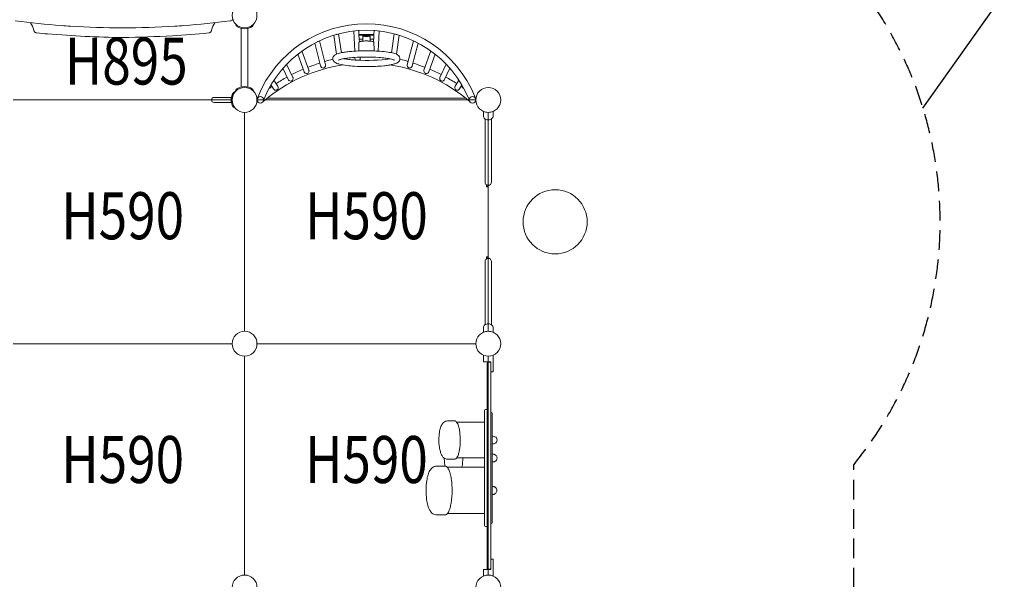
# Model space of a CAD drawing. Extents: x 0 to 42000, y 0 to 29700.
# Drawn here: x 22587 to 27614, y 15006 to 17863 of the extents above; entities that cross this region are included whole.
import ezdxf
from ezdxf.enums import TextEntityAlignment as Align

# ---------------------------------------------------------------- set-up
doc = ezdxf.new("R2010")
doc.units = 0
doc.header["$LTSCALE"] = 10
doc.header["$MEASUREMENT"] = 0
doc.linetypes.add('HIDDENX2', pattern=[0.75, 0.5, -0.25])
doc.layers.get('0').update_dxf_attribs({"linetype": 'CONTINUOUS'})
doc.layers.add('D-STR', color=1, linetype='CONTINUOUS', lineweight=15)
doc.layers.add('D-STR-HTXT', color=7, linetype='CONTINUOUS')
doc.layers.add('D-STR-TXT', color=7, linetype='CONTINUOUS')
doc.styles.add('7pt', font='Yu Gothic UI.ttf', dxfattribs={"width": 0.8, "height": 2.4})

msp = doc.modelspace()

# ---------------------------------------------------------------- linework, layer by layer
at = {"linetype": 'HIDDENX2', "ltscale": 20}
msp.add_lwpolyline([(26732.86, 12075.54, 0.111017), (26830.77, 12859.48, -0.0044131), (26827.89, 12892.14, 0.0963456), (26789.11, 13602.64, -0.12394), (26789.11, 14509.63, 0.0617338), (26845.5, 14964.57), (26845.5, 15591.17, 0.3705474), (26778.93, 18149.25, -0.0466883)], format="xyb", dxfattribs=at)
at = {"layer": 'D-STR'}
for p, q in [((23693.86, 17836.71), (23690.98, 17833.27)), ((23718.16, 17519.95), (23718.16, 17819.38)), ((23751.56, 17519.95), (23751.56, 17819.38)), ((23778.74, 17833.27), (23775.86, 17836.71)), ((24297.12, 17702.95), (24292.04, 17805.65)), ((24319.12, 17787.22), (24318.09, 17808.05)), ((24395.2, 17787.22), (24396.23, 17808.05)), ((24417.21, 17702.95), (24422.28, 17805.65)), ((24117.49, 17756.29), (24148.46, 17633.51)), ((24189.97, 17784.22), (24204.45, 17687.27)), ((24215.33, 17791.4), (24229.76, 17694.77)), ((24318.85, 17748.15), (24317.5, 17709.95)), ((24320.65, 17783.69), (24318.81, 17783.75)), ((24320.65, 17788.4), (24319.06, 17788.33)), ((24320.65, 17763.67), (24320.06, 17763.7)), ((24320.94, 17750.52), (24320.28, 17763.69)), ((24393.67, 17788.4), (24320.65, 17788.4)), ((24393.67, 17783.69), (24320.65, 17783.69)), ((24320.65, 17763.67), (24338.1, 17763.67)), ((24338.1, 17779.8), (24338.1, 17753.95)), ((24350.61, 17754.98), (24350.61, 17754.68)), ((24363.69, 17754.98), (24363.69, 17754.68)), ((24376.2, 17753.95), (24376.2, 17779.8)), ((24376.2, 17763.67), (24393.67, 17763.67)), ((24393.39, 17750.5), (24394.04, 17763.69)), ((24393.67, 17788.4), (24395.25, 17788.33)), ((24393.67, 17783.69), (24395.51, 17783.75)), ((24393.67, 17763.67), (24394.27, 17763.7)), ((24395.46, 17748.15), (24396.81, 17709.95)), ((24498.99, 17791.4), (24484.57, 17694.71)), ((24524.34, 17784.22), (24509.88, 17687.26)), ((24596.83, 17756.29), (24565.88, 17633.5)), ((24027.88, 17703.97), (24063.29, 17605.8)), ((24093.53, 17744.42), (24123.11, 17627.12)), ((24620.79, 17744.42), (24591.22, 17627.11)), ((24686.43, 17703.97), (24651.05, 17605.79)), ((24006.03, 17687.53), (24038.7, 17596.93)), ((24299.29, 17658.95), (24298.7, 17670.99)), ((24325.4, 17660.24), (24324.8, 17672.27)), ((24325.24, 17657.53), (24325.25, 17657.57)), ((24708.29, 17687.53), (24675.63, 17596.93)), ((23958.13, 17557.68), (23930.53, 17615.42)), ((23981.71, 17568.95), (23949.55, 17636.24)), ((24064.03, 17602.1), (24064.03, 17602.16)), ((24124.26, 17624.18), (24124.23, 17624.22)), ((24148.84, 17630.38), (24148.84, 17630.42)), ((24565.49, 17630.37), (24565.49, 17630.42)), ((24590.08, 17624.17), (24590.1, 17624.21)), ((24650.3, 17602.09), (24650.3, 17602.15)), ((24732.62, 17568.94), (24764.77, 17636.24)), ((24756.21, 17557.68), (24783.79, 17615.42)), ((23904.7, 17523.44), (23885.15, 17555.44)), ((23961.17, 17553.62), (23961.13, 17553.66)), ((23982.96, 17564.01), (23982.96, 17564.09)), ((24040.48, 17593.62), (24040.45, 17593.66)), ((24673.85, 17593.61), (24673.88, 17593.65)), ((24731.37, 17564), (24731.38, 17564.08)), ((24753.16, 17553.61), (24753.21, 17553.65)), ((24809.63, 17523.42), (24829.17, 17555.43)), ((23690.98, 17506.06), (23694.04, 17502.41)), ((23775.68, 17502.41), (23778.74, 17506.06)), ((23882.39, 17509.81), (23869.74, 17530.52)), ((23889.7, 17504.14), (23889.62, 17504.17)), ((23906.4, 17514.33), (23906.42, 17514.43)), ((23936.43, 17523.29), (23970.73, 17543.05)), ((24807.93, 17514.31), (24807.92, 17514.41)), ((24824.64, 17504.13), (24824.72, 17504.16)), ((24831.95, 17509.81), (24844.58, 17530.51)), ((23671.36, 17453.77), (22553.76, 17453.77)), ((23666.6, 17466.83), (23579.28, 17466.83)), ((23666.6, 17440.7), (23666.6, 17466.83)), ((23682.84, 17490.19), (23678.94, 17492.92)), ((24915.96, 17453.77), (23798.36, 17453.77)), ((23801.28, 17464.83), (23803.87, 17471.94)), ((23834.69, 17449.94), (23830.03, 17445.59)), ((23832.16, 17453.42), (23834.83, 17459.39)), ((23850.47, 17462.95), (24863.85, 17462.95)), ((24882.15, 17453.42), (24879.49, 17459.39)), ((24884.29, 17445.59), (24879.63, 17449.94)), ((24913.04, 17464.83), (24910.44, 17471.94)), ((23579.28, 17440.7), (23666.6, 17440.7)), ((23678.94, 17414.61), (23682.84, 17417.34)), ((23734.86, 16272.67), (23734.86, 17390.27)), ((24954.06, 17387.1), (24954.2, 17395.5)), ((24954.06, 17387.1), (24954.31, 17372.73)), ((24962.76, 17034.67), (24962.76, 17357.24)), ((24978.43, 17352.61), (24980.49, 17352.61)), ((24979.46, 16272.67), (24979.46, 17390.27)), ((24996.16, 17357.24), (24996.16, 17034.67)), ((25004.61, 17372.73), (25004.86, 17387.1)), ((25004.86, 17387.1), (25004.71, 17395.5)), ((24977.22, 17013.65), (24977.35, 17013.8)), ((24979.69, 16647.44), (24979.78, 16647.36)), ((24962.76, 16628.27), (24962.76, 16305.7)), ((24996.16, 16628.27), (24996.16, 16305.7)), ((24954.31, 16290.2), (24954.06, 16275.83)), ((24980.49, 16310.32), (24978.43, 16310.32)), ((25004.61, 16290.2), (25004.86, 16275.83)), ((24954.06, 16275.83), (24954.2, 16267.43)), ((25004.86, 16275.83), (25004.71, 16267.43)), ((23671.36, 16209.17), (22553.76, 16209.17)), ((23798.36, 16209.17), (24915.96, 16209.17)), ((23734.86, 16145.67), (23734.86, 15028.07)), ((24954.06, 16129.79), (24954.43, 16150.81)), ((24979.46, 15028.07), (24979.46, 16145.67)), ((25004.86, 16129.79), (25004.49, 16150.81)), ((24954.06, 16129.79), (24954.28, 16117.09)), ((24992.16, 16117.09), (24954.28, 16117.09)), ((24973.11, 15064.58), (24973.11, 16109.15)), ((24985.81, 16115.5), (24979.46, 16115.5)), ((24992.16, 15056.64), (24992.16, 16117.09)), ((25004.86, 16129.79), (25003.73, 16064.93)), ((24992.16, 16064.93), (25003.73, 16064.93)), ((24960.46, 15868.49), (24960.46, 15281.6)), ((24973.11, 15873.49), (24965.46, 15873.49)), ((24993.46, 15859.47), (24992.16, 15859.47)), ((24998.46, 15295.32), (24998.46, 15854.47)), ((24807.78, 15814.97), (24770.49, 15814.97)), ((24960.46, 15808.47), (24818.02, 15808.47)), ((25003.23, 15737.29), (24998.46, 15737.29)), ((25003.23, 15697.64), (24998.46, 15697.64)), ((25017.46, 15731.46), (25017.71, 15731.34)), ((25017.46, 15703.46), (25017.71, 15703.59)), ((25024.16, 15717.12), (25024.16, 15717.81)), ((25005.46, 15645.45), (24998.46, 15645.45)), ((25017.46, 15639.45), (25017.71, 15639.33)), ((24807.78, 15619.97), (24770.49, 15619.97)), ((24960.46, 15626.47), (24818.02, 15626.47)), ((25005.46, 15605.46), (24998.46, 15605.46)), ((25017.46, 15611.45), (25017.71, 15611.58)), ((25024.16, 15625.11), (25024.16, 15625.8)), ((24758.37, 15584.63), (24716.3, 15584.63)), ((24960.46, 15578.13), (24769.99, 15578.13)), ((25005.46, 15479.88), (24998.46, 15479.88)), ((25005.46, 15439.88), (24998.46, 15439.88)), ((24758.37, 15335.13), (24716.3, 15335.13)), ((24960.46, 15341.63), (24769.99, 15341.63)), ((24993.46, 15290.32), (24992.16, 15290.32)), ((24973.11, 15276.6), (24965.46, 15276.6)), ((24992.16, 15108.8), (25003.73, 15108.8)), ((25004.86, 15043.94), (25003.73, 15108.8)), ((24954.06, 15043.94), (24954.28, 15056.64)), ((24954.06, 15043.94), (24954.43, 15022.92)), ((24954.28, 15056.64), (24992.16, 15056.64)), ((24979.46, 15058.23), (24985.81, 15058.23)), ((25004.86, 15043.94), (25004.49, 15022.92))]:
    msp.add_line(p, q, dxfattribs=at)
for centre, radius in [((23734.86, 17885.2), 63.5), ((23734.86, 17453.77), 63.5), ((24979.46, 17453.77), 63.5), ((23815.47, 17453.77), 16.7), ((24898.85, 17453.77), 16.7), ((25320.77, 16831.47), 163.51), ((23734.86, 16209.17), 63.5), ((24979.46, 16209.17), 63.5), ((23734.86, 14964.57), 63.5), ((24979.46, 14964.57), 63.5)]:
    msp.add_circle(centre, radius, dxfattribs=at)
for centre, radius, start, end in [((23112.97, 22016.76), 4194.99, 262.48304, 265.71598), ((22554.85, 17789.25), 105.52, 11.34137, 33.99016), ((23112.15, 22016.76), 4194.99, 274.28402, 277.51696), ((23670.27, 17789.25), 105.52, 146.00984, 168.65863), ((23114.29, 21999.86), 4177.96, 277.51824, 277.62703), ((23667.96, 17865.16), 6.35, 277.62701, 344.13685), ((22676.11, 17813.63), 18.16, 191.50802, 210.32835), ((22675.18, 17812.96), 17.03, 209.9582, 262.37325), ((23112.57, 22012.9), 4191.11, 265.71748, 266.36075), ((23112.56, 22012.85), 4191.06, 266.36078, 269.99997), ((23112.56, 22012.85), 4191.06, 270.00003, 273.63922), ((23112.55, 22012.9), 4191.11, 273.63925, 274.28252), ((23549.93, 17812.96), 17.03, 277.62675, 330.0418), ((23549.01, 17813.63), 18.16, 329.67165, 348.49198), ((23734.86, 17885.56), 68.26, 229.99966, 235.33763), ((23734.86, 17885.57), 68.26, 235.33743, 304.66231), ((23734.82, 17885.62), 68.33, 304.66497, 309.99721), ((24357.16, 17244.55), 598.19, 22.34211, 157.65789), ((24357.16, 17244.55), 564.79, 22.35899, 157.64101), ((22675.11, 17813.31), 17.36, 262.75776, 264.12956), ((23021.45, 21218.82), 3440.44, 264.1927, 265.12729), ((23180.78, 23227.29), 5455.19, 265.25179, 269.2835), ((23038.31, 23427.07), 5655.04, 270.75228, 273.32475), ((23117.93, 22156.48), 4381.98, 273.24894, 275.68204), ((23550.01, 17813.31), 17.36, 275.87044, 277.24224), ((24102.3, 17762.86), 12.53, 290.14654, 301.4551), ((24200.69, 17800.36), 12.66, 274.87413, 296.01891), ((20045.83, 17508.86), 4281.81, 3.41208, 3.68092), ((24320.78, 17748.05), 1.93, 138.99151, 177.07232), ((24321.94, 17747.17), 3.39, 127.00495, 140.66659), ((24323.91, 17744.62), 6.61, 116.7693, 127.32577), ((24326.48, 17739.59), 12.25, 110.10603, 116.89873), ((24330.2, 17729.54), 22.97, 105.91415, 110.20429), ((24336.48, 17707.26), 46.12, 100.50489, 105.82281), ((24342.42, 17677.07), 76.88, 98.8669, 100.75605), ((24347.91, 17640.9), 113.47, 95.88002, 98.79172), ((24354.11, 17581.3), 173.39, 92.59522, 95.90083), ((24357.1, 17523.08), 231.68, 86.43198, 92.68308), ((24360.89, 17588.57), 166.08, 84.07821, 86.32999), ((24369.16, 17662.37), 91.83, 78.54951, 84.46045), ((24378.71, 17710.7), 42.57, 74.04744, 78.22855), ((24384.65, 17731.57), 20.87, 67.17083, 73.99538), ((24388.64, 17741.18), 10.47, 59.48711, 66.86087), ((24392.26, 17747.11), 3.52, 34.29868, 61.32919), ((28717.49, 17506.43), 4330.87, 176.32863, 176.59443), ((24393.53, 17748.08), 1.92, 2.02065, 31.77058), ((24513.63, 17800.32), 12.63, 244.04953, 265.10248), ((24612.1, 17762.57), 12.25, 242.65828, 245.64913), ((24306.29, 17307.57), 394.71, 97.24932, 100.55013), ((24331.45, 17112.74), 591.16, 94.74602, 97.2849), ((24350.75, 16882.33), 822.38, 91.70161, 94.75784), ((24457.41, 17705), 140, 177.97467, 180.3965), ((24356.98, 16737.22), 967.6, 86.403, 91.81514), ((24256.9, 17705), 140, 359.59324, 2.02533), ((24375.64, 17044.1), 660.17, 82.84967, 86.34911), ((24417.34, 17370.8), 330.82, 77.30055, 82.9713), ((24357.16, 16947.89), 733.96, 103.49019, 106.86498), ((24207.17, 17664.01), 21.47, 130.48398, 179.20896), ((24207.79, 17664.88), 22.1, 181.47135, 228.72735), ((24219.46, 17678.32), 39.89, 228.86903, 242.51197), ((24216.93, 17654.07), 35.38, 116.72721, 132.04863), ((24232.34, 17623.07), 70.01, 110.48045, 116.57993), ((24248.51, 17580.97), 115.1, 104.43875, 110.69066), ((24222.51, 17644.52), 14.38, 113.44009, 123.24569), ((24238.29, 17609.5), 52.79, 107.24299, 114.0259), ((24270.73, 17497.89), 201.1, 100.51826, 104.66739), ((24254.23, 17560.34), 104.47, 104.43097, 107.60092), ((24278.02, 17466.05), 201.71, 100.09483, 104.30097), ((24302.37, 17995.11), 336.46, 259.47102, 261.86194), ((24306.18, 17309.9), 360.38, 97.21441, 100.15103), ((24326.66, 18171.85), 514.86, 261.97036, 264.71845), ((24333.48, 17096.12), 575.9, 93.94953, 97.23866), ((24346.92, 18391.74), 735.68, 264.72369, 266.90599), ((24357.16, 16746.13), 926.69, 86.08119, 93.9193), ((24357.29, 18602.89), 947.09, 266.96884, 277.30022), ((24311.81, 17659.72), 13.61, 345.61566, 350.73049), ((24377.36, 17060.59), 611.58, 82.85841, 85.9555), ((24408.32, 17311.72), 358.55, 79.82708, 82.77916), ((24436.87, 17468.42), 199.27, 75.69432, 79.95022), ((24466.19, 17582.88), 81.12, 67.27497, 75.77866), ((24457.91, 17552.68), 144.46, 71.94308, 77.14197), ((24492.31, 17645.37), 13.39, 56.61552, 67.10482), ((24480.34, 17621.29), 72.28, 58.40857, 71.98727), ((24498.33, 17673.8), 34.21, 302.02205, 311.72182), ((24506.27, 17664.05), 22.27, 352.76715, 57.59923), ((24506.63, 17664.91), 22.05, 311.00645, 350.44004), ((24357.16, 16947.89), 733.96, 73.13366, 76.50715), ((24357.16, 16832.54), 808.8, 98.52138, 130.23918), ((24357.16, 16832.54), 842.2, 112.57048, 116.98677), ((24357.16, 16832.54), 842.2, 108.82098, 110.79138), ((24049.95, 17601.34), 14.11, 325.29965, 3.10301), ((24357.16, 16947.89), 733.96, 108.90976, 111.72739), ((24136.76, 17630.94), 14.22, 208.39334, 256.52624), ((24136.24, 17628.88), 12.09, 256.65009, 284.69826), ((24136.05, 17628.97), 12.23, 285.48117, 319.03314), ((24134.54, 17630.39), 14.3, 318.67776, 359.93084), ((24231.68, 17701.59), 66.18, 242.42886, 252.37279), ((24251.18, 17762.08), 129.74, 252.25365, 255.98744), ((24291.82, 17926.6), 299.19, 256.06528, 263.21834), ((24338.72, 18285.07), 660.71, 262.85015, 266.34692), ((24357.37, 18595.83), 972.03, 266.41725, 272.69328), ((24369.85, 18353.76), 729.64, 272.60741, 275.92684), ((24395.12, 18111.1), 485.66, 275.91774, 278.81573), ((24419.43, 17951.44), 324.17, 278.89409, 280.82541), ((24357.16, 16832.54), 808.8, 49.76082, 81.48191), ((24443.06, 17831.96), 202.38, 280.60797, 285.97839), ((24470.2, 17738.39), 104.96, 285.79637, 290.19283), ((24489.22, 17687.74), 50.85, 289.7765, 302.39449), ((24579.7, 17630.36), 14.2, 179.98302, 229.07679), ((24578.19, 17628.74), 11.99, 229.43337, 254.70139), ((24578.1, 17628.86), 12.08, 255.26972, 284.93003), ((24577.56, 17630.95), 14.24, 284.86415, 331.59146), ((24357.16, 16947.89), 733.96, 68.27261, 71.08886), ((24357.16, 16832.54), 842.2, 69.20744, 71.17902), ((24664.26, 17601.31), 13.98, 176.78696, 225.45214), ((24357.16, 16832.54), 842.2, 63.01212, 67.42833), ((24357.16, 16832.54), 842.2, 118.76642, 123.18532), ((23970.38, 17563.8), 13.73, 227.88773, 270.25766), ((23970.36, 17562.53), 12.46, 270.3675, 297.22765), ((23970.11, 17562.72), 12.74, 297.85043, 336.98376), ((23969.14, 17563.25), 13.84, 336.54873, 3.16851), ((24051.73, 17601.96), 14, 216.55402, 264.85347), ((24051.51, 17600.14), 12.17, 265.08475, 290.95513), ((24051.31, 17600.31), 12.4, 291.56888, 325.64189), ((24662.87, 17600.03), 12.09, 225.88402, 248.66801), ((24662.86, 17600.32), 12.36, 249.18336, 282.27886), ((24662.56, 17602), 14.07, 282.00088, 323.3911), ((24744.94, 17563.19), 13.59, 176.60395, 226.87555), ((24743.83, 17562.18), 12.09, 227.42058, 242.63904), ((24744.04, 17562.74), 12.69, 242.96207, 281.4191), ((24743.91, 17563.86), 13.81, 281.01385, 312.0605), ((24357.16, 16832.54), 842.2, 56.8138, 61.23246), ((23735.52, 17453.63), 65.01, 130.3699, 179.883), ((23734.9, 17453.71), 68.33, 124.66497, 129.99721), ((23734.86, 17453.77), 63.5, 124.26048, 130.00008), ((23734.86, 17453.77), 68.26, 55.33743, 124.66231), ((23734.82, 17453.72), 63.56, 50.00272, 55.73618), ((23734.86, 17453.77), 68.26, 49.99966, 55.33763), ((24357.16, 16832.54), 842.2, 124.96541, 126.23385), ((23893.67, 17516.7), 13.17, 252.4259, 292.00984), ((23893.83, 17516.18), 12.63, 292.23506, 303.80702), ((23893.62, 17516.4), 12.93, 304.0147, 342.05948), ((23893.19, 17516.6), 13.4, 341.84455, 350.24589), ((24820.84, 17516.48), 13.08, 189.56598, 231.36799), ((24820.48, 17516.14), 12.59, 231.64204, 236.19229), ((24820.61, 17516.39), 12.88, 236.35329, 273.64194), ((24820.63, 17516.91), 13.39, 273.43899, 287.44671), ((24357.16, 16832.54), 842.2, 53.76615, 55.03367), ((23579.28, 17453.77), 13.07, 90, 270), ((23734.86, 17453.77), 68.26, 161.20469, 198.79531), ((23734.85, 17453.77), 68.26, 144.99945, 161.20524), ((23734.86, 17453.76), 63.51, 145.00084, 162.45676), ((23734.9, 17453.79), 68.31, 198.8015, 214.99381), ((23734.85, 17453.76), 63.5, 197.54181, 215.00059), ((24979.37, 17453.54), 63.26, 246.56283, 248.30242), ((24973.36, 17373.07), 19.05, 181, 235.33535), ((24979.48, 17453.84), 63.58, 248.3048, 257.57898), ((24977.89, 17379.63), 27.02, 235.3391, 271.14101), ((24979.46, 17453.77), 63.5, 257.58546, 282.41454), ((24981.03, 17379.63), 27.02, 268.85899, 304.6609), ((24979.44, 17453.83), 63.57, 282.42047, 291.69575), ((24985.56, 17373.07), 19.05, 304.66465, 359), ((24979.72, 17453.14), 62.82, 291.69071, 293.18957), ((24988.57, 17432.61), 40.46, 293.12542, 293.51794), ((24979.46, 17034.67), 16.7, 180, 0), ((24960.66, 17014.09), 11.18, 45.43999, 47.59054), ((24962.08, 17015.47), 9.2, 34.0586, 45.72736), ((24963.48, 17016.41), 7.51, 9.45766, 34.0777), ((24962.4, 17016.24), 8.6, 359.82898, 9.37629), ((24973.1, 17011.75), 2.11, 174.74657, 324.23359), ((-169705.14, 17050.3), 194676.14, 359.9887125, 359.9899694), ((25047.35, 16958.31), 89.37, 143.94903, 144.25892), ((25028.55, 16972.11), 66.05, 142.96525, 144.02193), ((25010.91, 16985.51), 43.89, 140.13094, 143.06423), ((24995.96, 16998.21), 24.28, 139.52905, 140.05122), ((24992.17, 17001.5), 19.26, 134.93173, 139.6583), ((24987.91, 17005.6), 13.35, 124.29879, 134.41683), ((24990.16, 17002.22), 17.41, 115.53799, 124.14464), ((24993.61, 16995.03), 25.39, 109.55065, 115.55615), ((24979.46, 16628.27), 16.7, 0, 180), ((24965.58, 16645.9), 5.74, 308.07329, 317.52871), ((24966.42, 16645.13), 4.6, 317.53531, 332.35407), ((24966.63, 16645), 4.35, 332.61163, 348.75099), ((24966, 16645.13), 5, 348.65184, 357.04216), ((24965.3, 16645.18), 5.7, 356.92507, 0.02115), ((24977.71, 16650.88), 6.71, 175.40351, 180.79204), ((-169705.14, 16643.9), 194676.14, 0.0003782, 0.002027), ((24973.08, 16651.21), 2.07, 112.43352, 174.43641), ((24973.11, 16651.19), 2.11, 41.62036, 112.76664), ((25100.63, 16764.07), 168.2, 221.51559, 222.2474), ((25018.8, 16689.85), 57.72, 222.31417, 224.51189), ((25006.18, 16677.52), 40.08, 224.59426, 228.63303), ((24991.65, 16660.94), 18.04, 228.85787, 235.91028), ((24993.26, 16663.26), 20.86, 235.81429, 239.50575), ((24995.73, 16667.53), 25.79, 239.59816, 244.21638), ((24998.53, 16673.24), 32.15, 244.14623, 247.04761), ((24973.36, 16289.87), 19.05, 124.66465, 179), ((24977.89, 16283.31), 27.02, 88.85899, 124.6609), ((24981.03, 16283.31), 27.02, 55.3391, 91.14101), ((24985.56, 16289.87), 19.05, 1, 55.33535), ((24970.35, 16230.33), 40.46, 113.12542, 113.51794), ((24979.2, 16209.79), 62.82, 111.69071, 113.18957), ((24979.48, 16209.1), 63.57, 102.42047, 111.69575), ((24979.46, 16209.16), 63.5, 77.58546, 102.41454), ((24979.44, 16209.09), 63.58, 68.3048, 77.57898), ((24979.55, 16209.39), 63.26, 66.56283, 68.30242), ((24969.83, 16186.39), 38.77, 246.5968, 247.37828), ((24989.09, 16186.39), 38.77, 293.05511, 293.4032), ((24979.46, 16109.15), 6.35, 90, 179.99998), ((24985.81, 16109.15), 6.35, 0, 89.99998), ((24965.46, 15868.49), 5, 90, 180), ((24993.46, 15854.47), 5, 0, 90), ((24816.27, 15755.26), 84.69, 154.08045, 162.60609), ((24794.11, 15766.05), 60.05, 145.27134, 154.09918), ((24777.11, 15777.79), 39.39, 130.77416, 145.22018), ((24770.79, 15785.67), 29.3, 90.60017, 131.4723), ((24807.68, 15805.81), 9.16, 67.04838, 89.43664), ((24804.48, 15799.58), 16.15, 37.0318, 65.2165), ((24786.85, 15784.99), 39.03, 28.2497, 38.52758), ((24758.44, 15769.89), 71.2, 21.32555, 28.13581), ((24715.85, 15753.6), 116.8, 14.54902, 21.17276), ((24996.66, 15717.38), 269.54, 171.59727, 187.56706), ((24888.89, 15733.01), 160.65, 162.77377, 171.49514), ((24633.38, 15732.36), 201.96, 7.62566, 14.50415), ((24521.91, 15717.71), 314.39, 350.77795, 7.575), ((25003.38, 15718.46), 18.83, 48.753, 90.46143), ((25003.38, 15716.46), 18.82, 269.52847, 311.23238), ((25003.22, 15712.76), 23.5, 52.72697, 57.68448), ((25003.22, 15722.16), 23.5, 302.31578, 307.27303), ((25006.75, 15717.81), 17.42, 0, 50.99092), ((25006.75, 15717.12), 17.42, 309.00908, 0), ((24902.54, 15704.93), 174.6, 187.5856, 195.76895), ((24836.19, 15686.65), 105.78, 196.00831, 201.24044), ((24802.49, 15673.53), 69.62, 201.21806, 211.38849), ((24777.02, 15657.3), 39.42, 210.54117, 234.84041), ((24763.27, 15662.87), 65.91, 331.55497, 338.91445), ((24724.87, 15678.23), 107.26, 338.63766, 343.92687), ((24662.54, 15696.19), 172.12, 343.92636, 350.34859), ((25005.3, 15635.88), 9.58, 80.09246, 89.03182), ((25004.46, 15631.01), 14.52, 72.79621, 80.1505), ((25003.3, 15627.26), 18.44, 64.70227, 72.8078), ((25003.59, 15627.58), 18.03, 56.75211, 65.09959), ((25006.66, 15632.16), 12.52, 43.32876, 57.00299), ((25009.42, 15634.87), 8.65, 40.32653, 42.79599), ((25003.22, 15620.75), 23.5, 52.72697, 57.02791), ((25006.75, 15625.8), 17.42, 0, 50.99092), ((24770.79, 15649.11), 29.14, 235.56758, 269.40067), ((24999.34, 15625.17), 244.77, 180.06208, 186.12394), ((24954.2, 15620.61), 199.4, 186.20577, 190.39458), ((24807.55, 15629.85), 9.89, 271.21592, 305.77983), ((24803.99, 15635.52), 16.58, 304.29305, 316.70466), ((24796.28, 15643.02), 27.33, 316.34986, 325.09536), ((24783.98, 15651.66), 42.36, 325.02705, 331.53729), ((24638.97, 15617.19), 209.57, 349.25937, 353.15837), ((24576.8, 15624.57), 272.17, 353.17331, 359.0547), ((24554.16, 15625.46), 294.82, 358.95461, 0.19512), ((25005.25, 15615.62), 10.17, 271.16477, 281.70651), ((25004.24, 15620.7), 15.35, 281.56792, 287.14221), ((25003.19, 15623.95), 18.76, 287.27618, 303.23466), ((25005.71, 15620.07), 14.14, 303.29976, 310.86478), ((25008.4, 15616.96), 10.02, 310.85538, 319.37875), ((25003.22, 15630.15), 23.5, 302.96572, 307.27303), ((25006.75, 15625.11), 17.42, 309.00908, 0), ((24869.14, 15479.95), 206.26, 162.77974, 171.499), ((24776.14, 15508.34), 109.03, 154.09336, 162.56245), ((24746.09, 15523.06), 75.56, 145.26238, 154.17991), ((24725.04, 15537.57), 50.01, 130.80682, 145.18073), ((24716.69, 15547.92), 36.72, 90.61941, 131.49596), ((24758.27, 15573.19), 11.44, 71.42753, 89.55718), ((24755.66, 15567.23), 17.94, 42.19988, 69.57397), ((24743.51, 15555.02), 35.15, 34.92379, 43.64731), ((24721.48, 15540.08), 61.77, 25.71766, 34.58786), ((24681.58, 15521.04), 105.98, 19.44304, 25.62809), ((24621.78, 15500.27), 169.28, 13.23435, 19.33591), ((24518.86, 15476.1), 275, 7.75798, 13.22721), ((25008.23, 15459.77), 346.81, 171.59815, 187.56646), ((24398.15, 15460.63), 396.69, 359.89174, 7.61836), ((24417.76, 15458.11), 377.09, 350.48065, 0.2696), ((25005.28, 15470.13), 9.76, 79.33689, 88.97414), ((25005.29, 15449.56), 9.68, 270.99653, 279.15039), ((25004.45, 15454.36), 14.56, 279.40412, 287.91547), ((25004.34, 15464.95), 15.02, 71.65784, 79.46591), ((25003.12, 15458.54), 18.93, 287.85113, 296.16433), ((25002.86, 15460.6), 19.61, 59.56918, 71.55765), ((25003.93, 15457.05), 17.24, 295.9254, 306.3733), ((25006.2, 15466.06), 13.22, 44.02389, 60.03951), ((25006.82, 15453.13), 12.37, 306.37873, 312.74853), ((25009.35, 15450.48), 8.72, 312.36645, 323.95385), ((25010.14, 15469.94), 7.68, 35.58937, 43.6521), ((25010.29, 15464.68), 11.49, 55.81171, 57.90587), ((25009.25, 15456.71), 13.42, 302.19622, 303.39968), ((25012.05, 15452.44), 8.31, 303.41873, 305.86138), ((25012.55, 15468.02), 7.45, 54.07784, 55.73489), ((25014.01, 15470.04), 4.96, 51.88588, 54.05676), ((25014.7, 15448.8), 3.81, 305.64739, 310.53517), ((25015.6, 15472.05), 2.39, 46.2474, 52.20948), ((25015.87, 15447.41), 1.99, 310.90716, 314.03057), ((25005.65, 15459.88), 18.11, 309.87598, 50.12402), ((24886.4, 15443.64), 223.92, 187.58078, 195.77631), ((24573.01, 15432.53), 219.74, 343.92208, 350.36123), ((24802.02, 15420.4), 136.4, 196.01795, 201.21303), ((24757.05, 15402.89), 88.14, 201.18112, 211.4214), ((24724.7, 15382.2), 49.76, 210.50663, 234.82512), ((24716.67, 15371.57), 36.44, 235.52557, 269.41713), ((24758.07, 15347.77), 12.64, 271.22866, 305.81481), ((24753.49, 15355.06), 21.24, 304.32753, 316.71049), ((24743.61, 15364.66), 35.01, 316.36334, 325.0958), ((24727.92, 15375.69), 54.2, 325.02461, 331.53422), ((24701.34, 15390.06), 84.41, 331.55931, 338.91099), ((24652.3, 15409.68), 137.23, 338.63438, 343.92259), ((24993.46, 15295.32), 5, 270, 0), ((24965.46, 15281.6), 5, 180, 270), ((24979.46, 15064.58), 6.35, 180, 270.00002), ((24985.81, 15064.58), 6.35, 270, 0), ((24969.83, 14987.34), 38.77, 113.05511, 113.4032), ((24989.09, 14987.34), 38.77, 66.5968, 67.37828)]:
    msp.add_arc(centre, radius, start, end, dxfattribs=at)
for centre, major_axis, ratio, start_param, end_param in [((24306.07, 17786.52), (12.76, 2.87), 0.9865101, 5.8428066, 6.1138479), ((24357.15, 17779.8), (19.05, 0), 0.1576626, 0, 3.1415927), ((24357.15, 17775.1), (19.05, 0), 0.1576626, 0, 3.1415927), ((24357.15, 17754.98), (-6.54, 0), 0.1576626, -1.5707963, 0), ((24357.15, 17754.98), (6.54, 0), 0.1576626, 0, 1.5707963), ((24408.25, 17786.52), (-12.76, 2.87), 0.9865095, 0.1694689, 0.4403604), ((24312.35, 17659.6), (-13.05, -0.65), 0.9860185, 0, 0.1061833), ((24312.35, 17659.6), (13.05, 0.65), 0.9860185, -0.2081329, 0), ((24050.99, 17601.37), (12.29, 4.43), 0.9924938, 3.1415927, 3.4289334), ((24050.99, 17601.37), (12.29, 4.43), 0.9924938, 5.9958446, 6.2831853), ((24135.78, 17630.31), (12.67, 3.2), 0.9894788, 3.1415927, 3.3827524), ((24135.78, 17630.31), (12.67, 3.2), 0.9894788, 6.0420255, 6.2831853), ((24578.55, 17630.31), (12.67, -3.19), 0.9894786, 3.2661594, 3.3827509), ((24578.55, 17630.31), (12.67, -3.19), 0.9894786, 3.1415927, 3.2661594), ((24578.55, 17630.31), (12.67, -3.19), 0.9894786, 6.042027, 6.2831853), ((24663.34, 17601.36), (12.29, -4.43), 0.9924937, 3.2899753, 3.4289304), ((24663.34, 17601.36), (12.29, -4.43), 0.9924937, 3.1415927, 3.2899753), ((24663.34, 17601.36), (12.29, -4.43), 0.9924937, 5.9958476, 6.2831853), ((23969.92, 17563.32), (11.79, 5.64), 0.9957722, 3.1415927, 3.5298299), ((23969.92, 17563.32), (11.79, 5.64), 0.9957722, 5.894948, 6.2831853), ((24744.42, 17563.31), (11.79, -5.63), 0.9957721, 3.3816109, 3.5298228), ((24744.42, 17563.31), (11.79, -5.63), 0.9957721, 3.1415927, 3.3816109), ((24744.42, 17563.31), (11.79, -5.63), 0.9957721, 5.8949552, 6.2831853), ((23893.54, 17516.63), (11.15, 6.81), 0.9985941, 3.1415927, 3.8595541), ((23893.54, 17516.63), (11.15, 6.81), 0.9985941, 5.5652239, 6.2831853), ((24820.79, 17516.62), (11.16, -6.81), 0.998594, 3.5796193, 3.8595227), ((24820.79, 17516.62), (11.16, -6.81), 0.998594, 3.1415927, 3.5796193), ((24820.79, 17516.62), (11.16, -6.81), 0.998594, 5.5652553, 6.2831853), ((23816.52, 17458.66), (-15.23, 6.17), 0.1211196, 0.004261, 0.3741641), ((23819.36, 17465.67), (-15.48, 6.27), 0.1211196, 0, 0.004261), ((23819.36, 17465.67), (-15.48, 6.27), 0.1211196, 3.1373317, 3.1415927), ((24894.96, 17465.67), (15.48, 6.27), 0.1211196, 3.1415927, 3.1458536), ((24894.96, 17465.67), (15.48, 6.27), 0.1211196, 6.2789243, 6.2831853), ((24897.8, 17458.66), (15.23, 6.17), 0.1211196, 5.9090212, 6.2789243)]:
    msp.add_ellipse(centre, major_axis=major_axis, ratio=ratio, start_param=start_param, end_param=end_param, dxfattribs=at)
at = {"layer": 'D-STR-HTXT', "linetype": 'Continuous'}
msp.add_lwpolyline([(27199.01, 17412.11), (27887.9, 18383.78), (29536.58, 18383.78)], dxfattribs=at)

# ---------------------------------------------------------------- texts
at = {"layer": 'D-STR-TXT', "style": '7pt', "width": 0.8}
for s, p in [('H895', (23131.1, 17621.17)), ('H590', (23112.56, 16831.47)), ('H590', (24357.16, 16831.47)), ('H590', (23112.56, 15586.87)), ('H590', (24357.16, 15586.87))]:
    msp.add_text(s, height=240, dxfattribs=at).set_placement(p, align=Align.MIDDLE)

doc.saveas('drawing.dxf')
